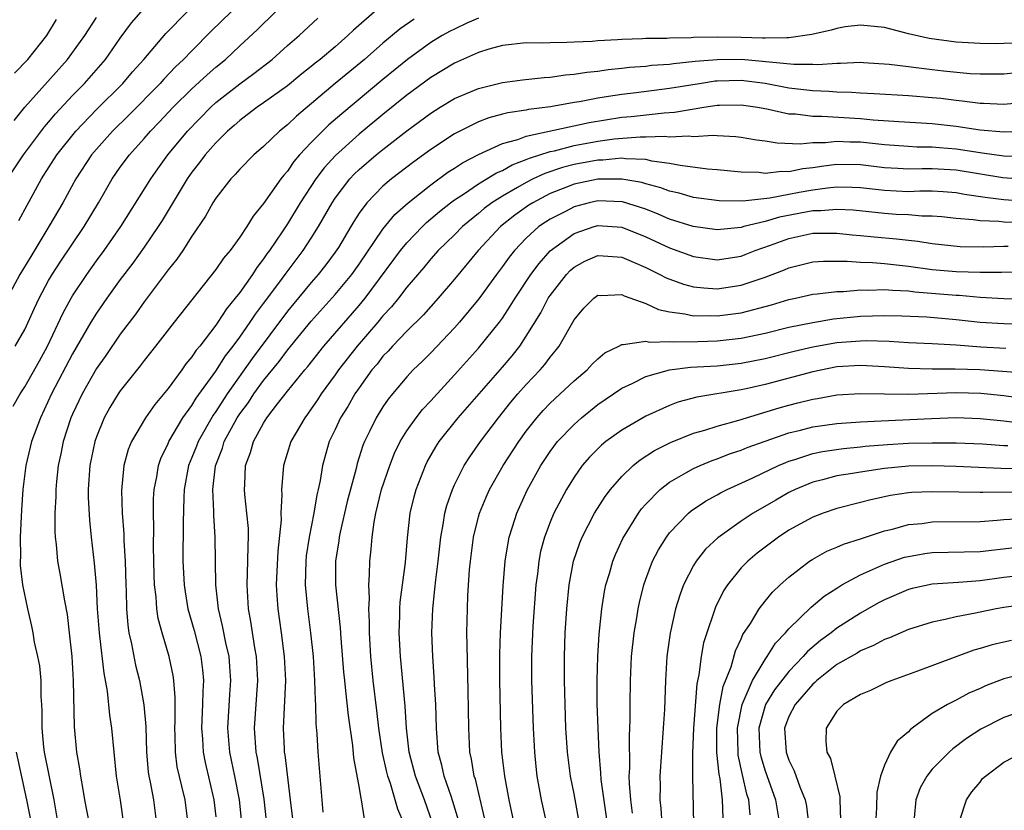
# Model space of a CAD drawing. Units: inches. Extents: x 2604000 to 2607000, y 1476000 to 1479000.
# Drawn here: x 2604785 to 2604867, y 1476380 to 1476446 of the extents above; entities that cross this region are included whole.
import ezdxf

# ---------------------------------------------------------------- set-up
doc = ezdxf.new("R2010")
doc.units = ezdxf.units.IN
doc.header["$MEASUREMENT"] = 0
doc.layers.add('LD26041476_2ft', color=244, linetype='Continuous')

msp = doc.modelspace()

# ---------------------------------------------------------------- linework, layer by layer
at = {"layer": 'LD26041476_2ft'}
for points, elevation in [([(2604802.278, 1476447), (2604800.621, 1476445.379), (2604799, 1476443.736), (2604798.307, 1476443), (2604797.629, 1476442.371), (2604796.645, 1476441.355), (2604796.335, 1476441), (2604793.685, 1476438.316), (2604792.342, 1476437), (2604791, 1476435.488), (2604790.596, 1476435), (2604789.283, 1476433), (2604788.187, 1476431), (2604787.03, 1476429), (2604785.495, 1476426.505), (2604784.596, 1476425), (2604783.515, 1476423)], 9612), ([(2604783.561, 1476433), (2604784.889, 1476435), (2604786.649, 1476437.351), (2604787, 1476437.748), (2604787.565, 1476438.435), (2604789, 1476439.983), (2604789.998, 1476441), (2604791.763, 1476443), (2604793, 1476444.784), (2604793.941, 1476446.059), (2604794.762, 1476447)], 9608), ([(2604784.03, 1476413.97), (2604784.62, 1476415), (2604785, 1476415.575), (2604786.231, 1476417.769), (2604786.899, 1476419), (2604788.205, 1476421.795), (2604788.874, 1476423), (2604789, 1476423.208), (2604790.205, 1476425), (2604791, 1476426.126), (2604791.64, 1476427), (2604793.037, 1476429), (2604795.545, 1476433), (2604796.146, 1476433.854), (2604796.992, 1476435), (2604798.638, 1476437), (2604800.572, 1476439), (2604801, 1476439.389), (2604803, 1476440.971), (2604804.185, 1476441.815), (2604805.708, 1476443), (2604807, 1476444.159), (2604807.983, 1476445), (2604809.548, 1476446.452)], 9616), ([(2604784.121, 1476437.879), (2604785.004, 1476438.996), (2604788.577, 1476443), (2604790.034, 1476445), (2604791, 1476446.524)], 9606), ([(2604784.151, 1476441.848), (2604785.269, 1476443), (2604786.854, 1476445), (2604787.666, 1476446.335)], 9604), ([(2604784.194, 1476419), (2604785, 1476420.375), (2604785.297, 1476421), (2604785.815, 1476422.185), (2604786.202, 1476423), (2604787, 1476424.482), (2604787.303, 1476425), (2604787.969, 1476426.031), (2604789.973, 1476429), (2604791.163, 1476431), (2604792.32, 1476433), (2604793, 1476433.968), (2604793.762, 1476435), (2604795, 1476436.375), (2604795.534, 1476437), (2604796.259, 1476437.741), (2604797.43, 1476439), (2604799, 1476440.529), (2604800.281, 1476441.719), (2604801, 1476442.342), (2604801.81, 1476443), (2604803, 1476444.129), (2604804.493, 1476445.507), (2604806.008, 1476447)], 9614), ([(2604784.498, 1476429.502), (2604785.197, 1476430.803), (2604786.401, 1476433), (2604787.7, 1476435), (2604789.276, 1476437), (2604791, 1476438.816), (2604793.217, 1476441), (2604794.035, 1476441.965), (2604794.971, 1476443), (2604796.821, 1476445.179), (2604798.607, 1476447)], 9610), ([(2604814.286, 1476447), (2604812.535, 1476445.465), (2604812.068, 1476445), (2604811, 1476444.07), (2604809.737, 1476443), (2604809.321, 1476442.678), (2604809, 1476442.406), (2604808.206, 1476441.794), (2604807, 1476440.803), (2604805, 1476439.374), (2604804.452, 1476439), (2604803.637, 1476438.363), (2604803, 1476437.898), (2604802.533, 1476437.467), (2604801.987, 1476437), (2604801, 1476436.023), (2604800.113, 1476435), (2604799.641, 1476434.359), (2604799, 1476433.563), (2604798.602, 1476433), (2604796.498, 1476429.502), (2604796.179, 1476429), (2604795, 1476427.289), (2604794.05, 1476425.95), (2604793, 1476424.566), (2604791.869, 1476423), (2604791, 1476421.758), (2604790.53, 1476421), (2604789, 1476418.34), (2604787.248, 1476415), (2604786.305, 1476413), (2604785.571, 1476411), (2604785.466, 1476410.534), (2604785.078, 1476409), (2604784.833, 1476407), (2604784.724, 1476405.276), (2604784.621, 1476403), (2604784.633, 1476401.367), (2604784.616, 1476401), (2604784.619, 1476400.619), (2604784.816, 1476399), (2604785.224, 1476397), (2604785.56, 1476395.56), (2604785.67, 1476395), (2604785.797, 1476394.203), (2604786.069, 1476393), (2604786.227, 1476392.227), (2604786.335, 1476391), (2604786.343, 1476389.657), (2604786.4, 1476389), (2604786.43, 1476388.43), (2604786.421, 1476387), (2604786.575, 1476385.425), (2604786.631, 1476385), (2604787.425, 1476381), (2604787.776, 1476379)], 9618), ([(2604817.618, 1476446.382), (2604816.433, 1476445.567), (2604815, 1476444.377), (2604813.444, 1476443), (2604811, 1476440.982), (2604807.745, 1476438.255), (2604807, 1476437.537), (2604806.324, 1476437), (2604805, 1476435.713), (2604804.189, 1476435), (2604803, 1476433.801), (2604802.629, 1476433.37), (2604802.259, 1476433), (2604801, 1476431.395), (2604800.747, 1476431), (2604800.13, 1476429.87), (2604799, 1476428.199), (2604798.229, 1476427), (2604797.727, 1476426.273), (2604797, 1476425.371), (2604796.849, 1476425.151), (2604795, 1476422.719), (2604794.291, 1476421.71), (2604793, 1476420.003), (2604791.784, 1476418.217), (2604791, 1476417.111), (2604789.795, 1476415), (2604789, 1476413.302), (2604788.868, 1476413), (2604788.219, 1476411), (2604788.017, 1476409.983), (2604787.8, 1476409), (2604787.653, 1476407.654), (2604787.599, 1476407), (2604787.6, 1476406.401), (2604787.526, 1476405), (2604787.513, 1476403.513), (2604787.545, 1476403), (2604787.624, 1476402.376), (2604787.745, 1476401), (2604787.947, 1476399.947), (2604788.317, 1476397.683), (2604788.538, 1476396.537), (2604788.722, 1476395), (2604788.929, 1476393), (2604789.061, 1476391), (2604789.132, 1476387.132), (2604789.342, 1476385), (2604789.595, 1476383.595), (2604789.664, 1476383), (2604789.871, 1476381.871), (2604789.999, 1476381), (2604790.386, 1476379)], 9620), ([(2604823, 1476446.453), (2604822.025, 1476446.026), (2604821, 1476445.55), (2604820.632, 1476445.368), (2604819.968, 1476445), (2604819, 1476444.417), (2604817.047, 1476443), (2604815, 1476441.326), (2604811.544, 1476438.456), (2604810.476, 1476437.524), (2604809.935, 1476437), (2604809, 1476436.055), (2604808.014, 1476435), (2604807.546, 1476434.454), (2604807, 1476433.648), (2604806.686, 1476433.314), (2604806.45, 1476433), (2604805, 1476430.94), (2604804.116, 1476429.884), (2604803.593, 1476429), (2604803, 1476428.114), (2604802.195, 1476427), (2604801.646, 1476426.354), (2604801, 1476425.399), (2604797.509, 1476421), (2604795.961, 1476419), (2604795, 1476417.789), (2604794.665, 1476417.335), (2604793, 1476415.25), (2604792.829, 1476415), (2604792.136, 1476413.864), (2604791.654, 1476413), (2604791, 1476411.389), (2604790.868, 1476411), (2604790.458, 1476409), (2604790.32, 1476407), (2604790.321, 1476406.321), (2604790.414, 1476404.414), (2604790.556, 1476403), (2604790.818, 1476400.818), (2604790.972, 1476398.972), (2604791.072, 1476397), (2604791.219, 1476395), (2604791.261, 1476394.739), (2604791.619, 1476391.619), (2604791.893, 1476390.107), (2604792.092, 1476388.092), (2604792.261, 1476387), (2604792.665, 1476383), (2604792.992, 1476380.992), (2604793.269, 1476379)], 9622), ([(2604868.368, 1476444.369), (2604867, 1476444.326), (2604866.321, 1476444.321), (2604865, 1476444.348), (2604863, 1476444.458), (2604860.747, 1476444.747), (2604859, 1476445.155), (2604857, 1476445.668), (2604855, 1476445.881), (2604853.72, 1476445.72), (2604853, 1476445.604), (2604852.547, 1476445.453), (2604850.916, 1476445.084), (2604849, 1476444.802), (2604848.819, 1476444.819), (2604847, 1476444.77), (2604846.789, 1476444.789), (2604845, 1476444.85), (2604843, 1476444.88), (2604841, 1476444.832), (2604840.813, 1476444.814), (2604839, 1476444.784), (2604838.766, 1476444.766), (2604837, 1476444.755), (2604836.734, 1476444.734), (2604835, 1476444.684), (2604834.649, 1476444.65), (2604833, 1476444.564), (2604832.515, 1476444.515), (2604831, 1476444.45), (2604830.408, 1476444.408), (2604829, 1476444.402), (2604828.37, 1476444.37), (2604827, 1476444.379), (2604825, 1476444.165), (2604823.853, 1476443.853), (2604823, 1476443.594), (2604821, 1476442.702), (2604819, 1476441.479), (2604817, 1476440.001), (2604815, 1476438.386), (2604813, 1476436.734), (2604811.031, 1476434.969), (2604810.073, 1476433.928), (2604809.381, 1476433), (2604808.075, 1476431), (2604807, 1476429.223), (2604806.558, 1476428.558), (2604805.497, 1476427), (2604805.28, 1476426.72), (2604805, 1476426.298), (2604804.422, 1476425.577), (2604804.061, 1476425), (2604803, 1476423.48), (2604802.631, 1476423), (2604801.886, 1476422.114), (2604801.175, 1476421), (2604801, 1476420.75), (2604799.651, 1476419), (2604799.352, 1476418.648), (2604799, 1476418.088), (2604798.497, 1476417.503), (2604798.147, 1476417), (2604797, 1476415.45), (2604795.884, 1476414.117), (2604795.118, 1476413), (2604793.946, 1476411), (2604793.669, 1476410.33), (2604793.301, 1476409), (2604793.1, 1476406.9), (2604793.157, 1476405), (2604793.293, 1476403.293), (2604793.307, 1476402.693), (2604793.414, 1476401), (2604793.463, 1476399), (2604793.489, 1476398.511), (2604793.509, 1476397), (2604793.619, 1476395.619), (2604793.712, 1476395), (2604793.932, 1476394.068), (2604794.28, 1476392.28), (2604794.603, 1476391), (2604794.973, 1476388.973), (2604795.145, 1476387.144), (2604795.206, 1476385), (2604795.341, 1476383.341), (2604795.388, 1476383), (2604795.506, 1476382.494), (2604795.789, 1476381), (2604796.026, 1476379)], 9624), ([(2604798.692, 1476379), (2604798.444, 1476381), (2604798.146, 1476382.146), (2604797.777, 1476383.777), (2604797.623, 1476385), (2604797.596, 1476386.404), (2604797.561, 1476387), (2604797.584, 1476387.584), (2604797.586, 1476389.586), (2604797.479, 1476391), (2604797.42, 1476391.42), (2604797.097, 1476393), (2604796.498, 1476395), (2604796.182, 1476396.182), (2604796.062, 1476397), (2604796.004, 1476397.996), (2604795.869, 1476399), (2604795.832, 1476399.832), (2604795.788, 1476402.212), (2604795.811, 1476403.811), (2604795.779, 1476405), (2604795.795, 1476406.205), (2604795.837, 1476407), (2604796.049, 1476408.049), (2604796.196, 1476409), (2604796.402, 1476409.598), (2604797, 1476410.837), (2604797.065, 1476411), (2604798.25, 1476413), (2604799, 1476414.031), (2604799.361, 1476414.639), (2604801, 1476416.9), (2604801.811, 1476418.189), (2604802.453, 1476419), (2604803, 1476419.747), (2604803.88, 1476421), (2604804.318, 1476421.682), (2604805, 1476422.56), (2604806.27, 1476424.27), (2604806.881, 1476425.119), (2604808.318, 1476427), (2604809, 1476428.036), (2604809.608, 1476429), (2604810.739, 1476431), (2604811, 1476431.392), (2604812.231, 1476433), (2604812.601, 1476433.399), (2604813, 1476433.777), (2604814.431, 1476435), (2604815, 1476435.463), (2604817, 1476437.015), (2604819, 1476438.504), (2604819.784, 1476439), (2604821, 1476439.735), (2604823, 1476440.578), (2604825, 1476441.067), (2604826.696, 1476441.304), (2604828.497, 1476441.503), (2604829, 1476441.527), (2604830.287, 1476441.713), (2604831, 1476441.76), (2604832.061, 1476441.939), (2604833, 1476442.026), (2604833.847, 1476442.154), (2604835, 1476442.26), (2604835.659, 1476442.341), (2604837, 1476442.441), (2604837.493, 1476442.508), (2604839, 1476442.618), (2604839.325, 1476442.675), (2604841.146, 1476442.854), (2604843, 1476443.009), (2604845.012, 1476443.012), (2604849.402, 1476442.598), (2604851, 1476442.603), (2604851.415, 1476442.585), (2604853, 1476442.701), (2604853.31, 1476442.69), (2604855, 1476442.76), (2604855.254, 1476442.746), (2604857.388, 1476442.612), (2604859, 1476442.398), (2604859.665, 1476442.335), (2604861, 1476442.151), (2604861.955, 1476442.045), (2604864.167, 1476441.833), (2604865, 1476441.792), (2604867, 1476441.796), (2604868.089, 1476441.911)], 9626), ([(2604869, 1476439.437), (2604867, 1476439.232), (2604865.304, 1476439.304), (2604865, 1476439.305), (2604863.513, 1476439.513), (2604863, 1476439.556), (2604861.718, 1476439.718), (2604861, 1476439.793), (2604859, 1476439.949), (2604856.125, 1476440.125), (2604855, 1476440.176), (2604854.236, 1476440.236), (2604853, 1476440.275), (2604852.326, 1476440.326), (2604851, 1476440.379), (2604849, 1476440.601), (2604847, 1476440.979), (2604845, 1476441.235), (2604843, 1476441.193), (2604842.822, 1476441.178), (2604841.665, 1476441), (2604839, 1476440.557), (2604836.212, 1476440.212), (2604835, 1476440.079), (2604833.887, 1476439.887), (2604833, 1476439.768), (2604831.453, 1476439.453), (2604831, 1476439.386), (2604829.024, 1476439.024), (2604827.195, 1476438.804), (2604827, 1476438.757), (2604825.459, 1476438.541), (2604825, 1476438.408), (2604823.878, 1476438.122), (2604823, 1476437.782), (2604821, 1476436.783), (2604819, 1476435.456), (2604817.572, 1476434.428), (2604815.713, 1476433), (2604815, 1476432.389), (2604813.653, 1476431), (2604813, 1476430.117), (2604812.562, 1476429.439), (2604812.311, 1476429), (2604811.264, 1476427.263), (2604811, 1476426.856), (2604810.209, 1476425.791), (2604809.58, 1476425), (2604809, 1476424.336), (2604807, 1476421.917), (2604804.04, 1476417.96), (2604801.956, 1476415), (2604801, 1476413.53), (2604800.775, 1476413.225), (2604799.513, 1476411), (2604799.379, 1476410.621), (2604799, 1476409.669), (2604798.714, 1476409), (2604798.343, 1476407), (2604798.309, 1476406.309), (2604798.257, 1476404.257), (2604798.236, 1476401), (2604798.341, 1476399), (2604798.424, 1476398.424), (2604798.671, 1476397), (2604799.175, 1476395.175), (2604799.738, 1476393), (2604799.885, 1476391.885), (2604799.962, 1476391), (2604799.905, 1476390.095), (2604799.888, 1476389), (2604799.8, 1476387), (2604799.883, 1476386.118), (2604799.95, 1476385), (2604800.122, 1476384.122), (2604800.842, 1476381), (2604801, 1476379.592)], 9628), ([(2604803.204, 1476378.796), (2604802.979, 1476381), (2604802.603, 1476383), (2604802.187, 1476385), (2604802.002, 1476387), (2604802.164, 1476389.836), (2604802.254, 1476391), (2604802.184, 1476392.184), (2604802.113, 1476393), (2604801.85, 1476394.15), (2604801.573, 1476395.573), (2604801.236, 1476397), (2604801.014, 1476399), (2604800.958, 1476403), (2604800.836, 1476404.836), (2604800.842, 1476405.158), (2604800.757, 1476407), (2604800.986, 1476408.986), (2604801.556, 1476410.444), (2604801.711, 1476411), (2604802.787, 1476413), (2604803, 1476413.325), (2604803.725, 1476414.275), (2604804.19, 1476415), (2604805, 1476416.122), (2604806.294, 1476417.706), (2604807, 1476418.665), (2604809, 1476421.087), (2604811, 1476423.314), (2604812.379, 1476425), (2604813, 1476425.873), (2604815, 1476428.8), (2604815.989, 1476430.011), (2604817.098, 1476431), (2604819, 1476432.51), (2604820.436, 1476433.564), (2604821, 1476433.911), (2604821.65, 1476434.35), (2604823, 1476435.032), (2604825, 1476435.949), (2604826.3, 1476436.3), (2604827, 1476436.571), (2604832.279, 1476437.721), (2604835, 1476438.158), (2604835.779, 1476438.221), (2604838.539, 1476438.539), (2604839.425, 1476438.575), (2604841.877, 1476439), (2604843, 1476439.166), (2604843.171, 1476439.171), (2604845, 1476439.202), (2604846.36, 1476439), (2604847.139, 1476438.861), (2604849, 1476438.457), (2604849.562, 1476438.438), (2604851, 1476438.259), (2604851.742, 1476438.258), (2604855, 1476438.044), (2604856.057, 1476437.943), (2604858.204, 1476437.796), (2604861, 1476437.632), (2604863, 1476437.405), (2604865, 1476437.104), (2604867, 1476436.934), (2604868.986, 1476437.014)], 9630), ([(2604805.248, 1476379.248), (2604805.049, 1476381.049), (2604804.496, 1476384.496), (2604804.391, 1476385), (2604804.237, 1476387), (2604804.516, 1476391), (2604804.418, 1476393), (2604804.278, 1476393.722), (2604803.931, 1476395.931), (2604803.73, 1476397), (2604803.619, 1476399), (2604803.692, 1476401), (2604803.698, 1476402.302), (2604803.736, 1476403), (2604803.724, 1476403.724), (2604803.606, 1476405), (2604803.435, 1476406.565), (2604803.407, 1476407), (2604803.422, 1476407.422), (2604803.499, 1476409), (2604803.902, 1476410.098), (2604804.144, 1476411), (2604805, 1476412.552), (2604805.282, 1476413), (2604806.177, 1476414.177), (2604807, 1476415.226), (2604808.447, 1476417), (2604808.706, 1476417.294), (2604810.058, 1476419), (2604813, 1476422.389), (2604813.509, 1476423), (2604816.479, 1476427), (2604817, 1476427.64), (2604818.308, 1476429), (2604818.659, 1476429.341), (2604819.741, 1476430.259), (2604820.655, 1476431), (2604821, 1476431.257), (2604821.732, 1476431.732), (2604823, 1476432.597), (2604824.497, 1476433.503), (2604825, 1476433.714), (2604825.825, 1476434.175), (2604827, 1476434.61), (2604827.266, 1476434.735), (2604829, 1476435.287), (2604829.359, 1476435.36), (2604831, 1476435.787), (2604833, 1476436.162), (2604834.355, 1476436.355), (2604836.527, 1476436.527), (2604837, 1476436.512), (2604838.565, 1476436.565), (2604839, 1476436.514), (2604840.594, 1476436.594), (2604841, 1476436.547), (2604842.647, 1476436.647), (2604843, 1476436.619), (2604844.554, 1476436.554), (2604845, 1476436.505), (2604846.272, 1476436.272), (2604847, 1476436.173), (2604848.01, 1476436.01), (2604849.946, 1476435.946), (2604851, 1476436.059), (2604852.057, 1476436.057), (2604853, 1476436.165), (2604854.103, 1476436.103), (2604855, 1476436.094), (2604856.002, 1476436.002), (2604857, 1476435.886), (2604859, 1476435.735), (2604859.696, 1476435.696), (2604861, 1476435.679), (2604861.616, 1476435.616), (2604863, 1476435.516), (2604865, 1476435.207), (2604865.193, 1476435.193), (2604867, 1476434.934), (2604869.126, 1476434.874)], 9632), ([(2604868.038, 1476433), (2604866.907, 1476433.094), (2604863, 1476433.722), (2604861, 1476433.839), (2604860.151, 1476433.849), (2604859, 1476433.814), (2604858.119, 1476433.881), (2604857, 1476433.939), (2604855, 1476434.174), (2604853, 1476434.191), (2604851.928, 1476434.072), (2604851, 1476433.925), (2604850.156, 1476433.845), (2604849, 1476433.598), (2604848.387, 1476433.613), (2604847, 1476433.46), (2604846.479, 1476433.521), (2604845, 1476433.57), (2604843, 1476433.758), (2604842.181, 1476433.819), (2604839.892, 1476434.108), (2604839, 1476434.302), (2604837.507, 1476434.493), (2604837, 1476434.62), (2604835.323, 1476434.677), (2604835, 1476434.73), (2604833.419, 1476434.581), (2604833, 1476434.579), (2604831, 1476434.2), (2604830.048, 1476433.952), (2604828.548, 1476433.452), (2604827.59, 1476433), (2604827, 1476432.704), (2604826.276, 1476432.276), (2604825, 1476431.56), (2604824.113, 1476431), (2604823.474, 1476430.526), (2604823, 1476430.115), (2604821.659, 1476429), (2604821, 1476428.323), (2604819.636, 1476427), (2604819, 1476426.295), (2604818.414, 1476425.586), (2604817, 1476423.929), (2604816.29, 1476423), (2604815.714, 1476422.286), (2604815, 1476421.537), (2604814.556, 1476421), (2604812.825, 1476419), (2604811.275, 1476417), (2604811, 1476416.601), (2604809.829, 1476415), (2604809.508, 1476414.492), (2604809, 1476413.75), (2604808.688, 1476413.312), (2604808.442, 1476413), (2604807.292, 1476411), (2604806.667, 1476409), (2604806.652, 1476408.652), (2604806.499, 1476407), (2604806.532, 1476406.532), (2604806.451, 1476405), (2604806.461, 1476404.461), (2604806.181, 1476401.819), (2604806.064, 1476399), (2604806.11, 1476398.11), (2604806.191, 1476397), (2604806.479, 1476395), (2604806.738, 1476393), (2604806.827, 1476391), (2604806.631, 1476387), (2604806.711, 1476385.289), (2604806.732, 1476385), (2604806.774, 1476384.774), (2604807.237, 1476381), (2604807.41, 1476379.41)], 9634), ([(2604869, 1476431.109), (2604867, 1476431.255), (2604865.44, 1476431.44), (2604863.704, 1476431.704), (2604863, 1476431.832), (2604861.911, 1476431.911), (2604861, 1476431.961), (2604859.958, 1476431.958), (2604859, 1476431.929), (2604857.971, 1476431.971), (2604857, 1476432.021), (2604855, 1476432.249), (2604854.291, 1476432.291), (2604853, 1476432.3), (2604852.236, 1476432.236), (2604851, 1476432.069), (2604849.849, 1476431.849), (2604849, 1476431.706), (2604847.392, 1476431.392), (2604845.145, 1476431.145), (2604843.15, 1476431.15), (2604841, 1476431.434), (2604839.793, 1476431.793), (2604839, 1476431.965), (2604838.26, 1476432.26), (2604837, 1476432.592), (2604836.688, 1476432.688), (2604835, 1476432.989), (2604833, 1476432.977), (2604831, 1476432.551), (2604830.241, 1476432.241), (2604829, 1476431.763), (2604827.551, 1476431), (2604827.212, 1476430.787), (2604826.039, 1476429.961), (2604824.843, 1476429), (2604822.983, 1476427), (2604821, 1476424.607), (2604819.623, 1476423), (2604818.386, 1476421.615), (2604817, 1476420.261), (2604815.798, 1476419), (2604815.425, 1476418.575), (2604815, 1476418.142), (2604814.501, 1476417.499), (2604814.08, 1476417), (2604813, 1476415.511), (2604812.651, 1476415), (2604812.05, 1476413.95), (2604811.446, 1476413), (2604811, 1476412.024), (2604810.504, 1476411), (2604809.935, 1476409), (2604809.742, 1476407.742), (2604809.58, 1476407), (2604809.46, 1476406.54), (2604809.217, 1476405), (2604808.815, 1476403), (2604808.573, 1476401.427), (2604808.527, 1476401), (2604808.481, 1476399), (2604808.67, 1476397), (2604808.937, 1476395), (2604809.14, 1476393), (2604809.269, 1476391), (2604809.318, 1476389.318), (2604809.352, 1476389), (2604809.381, 1476387.381), (2604809.468, 1476386.532), (2604809.542, 1476385), (2604809.976, 1476379.976)], 9636), ([(2604868.661, 1476429.339), (2604867, 1476429.38), (2604866.567, 1476429.433), (2604865, 1476429.475), (2604864.436, 1476429.564), (2604863, 1476429.678), (2604861.813, 1476429.813), (2604861, 1476429.88), (2604860.122, 1476429.878), (2604859, 1476429.978), (2604857.978, 1476430.022), (2604857, 1476430.093), (2604854.369, 1476430.369), (2604853, 1476430.45), (2604851.666, 1476430.334), (2604851, 1476430.33), (2604848.2, 1476429.801), (2604847, 1476429.433), (2604845.226, 1476429), (2604845, 1476428.932), (2604843, 1476428.731), (2604840.99, 1476429.011), (2604839, 1476429.641), (2604838.056, 1476430.056), (2604837, 1476430.456), (2604835.073, 1476431.073), (2604833, 1476431.162), (2604832.268, 1476431), (2604831, 1476430.664), (2604830.283, 1476430.283), (2604829, 1476429.633), (2604828.611, 1476429.389), (2604828.062, 1476429), (2604827, 1476428.031), (2604826.002, 1476427), (2604825.562, 1476426.437), (2604825, 1476425.652), (2604824.502, 1476425), (2604823.033, 1476422.967), (2604821.407, 1476421), (2604821, 1476420.538), (2604819, 1476418.445), (2604818.281, 1476417.719), (2604817.536, 1476417), (2604817, 1476416.434), (2604815.79, 1476415), (2604815.438, 1476414.562), (2604815, 1476413.923), (2604814.422, 1476413), (2604813.903, 1476411.904), (2604813.455, 1476411), (2604813.324, 1476410.676), (2604812.845, 1476409.155), (2604812.749, 1476408.749), (2604812.01, 1476405.99), (2604811.407, 1476403.407), (2604811.329, 1476403), (2604811.298, 1476402.702), (2604811.02, 1476401), (2604811.015, 1476399), (2604811.412, 1476395.412), (2604811.463, 1476394.537), (2604811.693, 1476391.693), (2604811.764, 1476391), (2604811.874, 1476390.126), (2604812.078, 1476388.079), (2604812.449, 1476385.551), (2604812.535, 1476384.535), (2604813, 1476381.994), (2604813.132, 1476381.132), (2604813.177, 1476381), (2604813.424, 1476379.424)], 9638), ([(2604816.761, 1476379), (2604816.237, 1476380.237), (2604815.626, 1476382.374), (2604815.397, 1476383), (2604815.315, 1476383.315), (2604814.955, 1476384.955), (2604814.647, 1476387), (2604814.489, 1476388.489), (2604814.191, 1476391), (2604813.987, 1476393), (2604813.869, 1476395), (2604813.877, 1476395.877), (2604813.816, 1476397), (2604813.867, 1476397.867), (2604813.813, 1476399), (2604813.882, 1476399.882), (2604813.901, 1476401), (2604814.017, 1476401.983), (2604814.093, 1476403), (2604814.258, 1476404.258), (2604814.403, 1476405), (2604814.883, 1476407), (2604815.561, 1476409), (2604815.971, 1476410.029), (2604816.447, 1476411), (2604817, 1476411.91), (2604817.769, 1476413), (2604818.313, 1476413.687), (2604819, 1476414.408), (2604819.276, 1476414.724), (2604821, 1476416.585), (2604823, 1476418.826), (2604824.754, 1476421), (2604825, 1476421.334), (2604825.666, 1476422.333), (2604826.067, 1476423), (2604827.394, 1476425), (2604828.075, 1476425.925), (2604829, 1476426.971), (2604831, 1476428.414), (2604832.684, 1476429), (2604833, 1476429.09), (2604835, 1476428.962), (2604837, 1476428.157), (2604839, 1476427.219), (2604841, 1476426.493), (2604843, 1476426.234), (2604845, 1476426.543), (2604845.337, 1476426.662), (2604846.176, 1476427), (2604847.443, 1476427.443), (2604849, 1476428.019), (2604851, 1476428.451), (2604853, 1476428.458), (2604854.307, 1476428.307), (2604855, 1476428.252), (2604856.134, 1476428.134), (2604857.993, 1476427.993), (2604859, 1476427.872), (2604859.794, 1476427.794), (2604861, 1476427.587), (2604863.345, 1476427.345), (2604865.323, 1476427.323), (2604867, 1476427.375), (2604867.365, 1476427.365)], 9640), ([(2604819.179, 1476379), (2604818.474, 1476381), (2604817.715, 1476383), (2604817.193, 1476385), (2604816.958, 1476387), (2604816.853, 1476388.853), (2604816.457, 1476393), (2604816.357, 1476395), (2604816.415, 1476396.415), (2604816.421, 1476397), (2604816.453, 1476397.547), (2604816.881, 1476400.881), (2604817.053, 1476402.947), (2604817.285, 1476405), (2604817.609, 1476406.391), (2604817.775, 1476407), (2604818.558, 1476409), (2604818.705, 1476409.295), (2604819.432, 1476410.568), (2604819.713, 1476411), (2604821.304, 1476413), (2604825, 1476417.226), (2604825.815, 1476418.185), (2604826.456, 1476419), (2604827, 1476419.818), (2604828.208, 1476421.792), (2604828.843, 1476423), (2604829, 1476423.236), (2604830.374, 1476425), (2604830.676, 1476425.324), (2604831, 1476425.609), (2604831.903, 1476426.097), (2604833, 1476426.592), (2604833.43, 1476426.57), (2604835, 1476426.438), (2604835.974, 1476426.026), (2604837, 1476425.568), (2604838.185, 1476425), (2604838.715, 1476424.715), (2604840.174, 1476424.174), (2604841, 1476423.967), (2604841.866, 1476423.866), (2604843, 1476423.797), (2604845, 1476424.09), (2604847, 1476424.758), (2604848.615, 1476425.386), (2604849, 1476425.564), (2604851, 1476426.062), (2604851.882, 1476426.117), (2604853.883, 1476426.117), (2604855, 1476426.021), (2604855.998, 1476426.001), (2604857, 1476425.925), (2604859, 1476425.703), (2604861, 1476425.412), (2604863, 1476425.247), (2604865, 1476425.194), (2604866.811, 1476425.189), (2604869, 1476425.219)], 9642), ([(2604821.317, 1476379.318), (2604820.862, 1476380.862), (2604820.697, 1476381.303), (2604820.116, 1476383), (2604819.92, 1476383.92), (2604819.624, 1476385), (2604819.48, 1476387), (2604819.436, 1476389), (2604819.325, 1476390.675), (2604819.3, 1476391.3), (2604819.167, 1476393), (2604819.096, 1476395), (2604819.165, 1476397), (2604819.356, 1476398.644), (2604819.418, 1476399.418), (2604819.617, 1476401), (2604819.842, 1476403), (2604820.05, 1476404.05), (2604820.193, 1476405), (2604820.356, 1476405.643), (2604820.829, 1476407), (2604821, 1476407.371), (2604821.81, 1476409), (2604822.267, 1476409.733), (2604823.156, 1476411), (2604824.664, 1476413), (2604825.706, 1476414.293), (2604826.307, 1476415), (2604827, 1476415.775), (2604828.174, 1476417), (2604828.554, 1476417.446), (2604829, 1476418.064), (2604829.434, 1476418.566), (2604829.763, 1476419), (2604831, 1476421.2), (2604831.834, 1476422.166), (2604832.651, 1476423), (2604833, 1476423.251), (2604833.235, 1476423.235), (2604835, 1476423.309), (2604835.205, 1476423.204), (2604837, 1476422.557), (2604838.069, 1476422.069), (2604839, 1476421.878), (2604840.287, 1476421.713), (2604841, 1476421.544), (2604842.446, 1476421.554), (2604843, 1476421.523), (2604845, 1476421.798), (2604847.544, 1476422.456), (2604849, 1476422.888), (2604849.547, 1476423), (2604851, 1476423.345), (2604851.368, 1476423.367), (2604853, 1476423.574), (2604853.577, 1476423.577), (2604855, 1476423.702), (2604855.688, 1476423.688), (2604857, 1476423.741), (2604857.67, 1476423.67), (2604859, 1476423.617), (2604859.543, 1476423.543), (2604863, 1476423.268), (2604863.261, 1476423.261), (2604865, 1476423.098), (2604867, 1476422.987), (2604869, 1476422.951)], 9644), ([(2604823.512, 1476379.512), (2604822.741, 1476382.741), (2604822.65, 1476383), (2604822.42, 1476384.42), (2604822.286, 1476385), (2604822.18, 1476387), (2604822.142, 1476390.142), (2604822.037, 1476393.963), (2604822.036, 1476395), (2604822.065, 1476397), (2604822.112, 1476398.112), (2604822.26, 1476400.26), (2604822.332, 1476401), (2604822.589, 1476403), (2604823, 1476404.696), (2604823.082, 1476405), (2604823.643, 1476406.357), (2604823.925, 1476407), (2604825.064, 1476409), (2604826.365, 1476411), (2604827, 1476411.877), (2604827.881, 1476413), (2604828.406, 1476413.594), (2604829, 1476414.213), (2604831, 1476416.083), (2604832.088, 1476417), (2604832.526, 1476417.474), (2604833, 1476417.943), (2604833.577, 1476418.423), (2604834.745, 1476419), (2604835, 1476419.143), (2604835.121, 1476419.12), (2604837, 1476419.416), (2604837.338, 1476419.339), (2604839, 1476419.388), (2604839.349, 1476419.348), (2604841.372, 1476419.372), (2604843, 1476419.432), (2604845, 1476419.66), (2604847, 1476420.089), (2604849, 1476420.586), (2604851, 1476420.988), (2604852.728, 1476421.271), (2604855, 1476421.497), (2604857, 1476421.562), (2604858.466, 1476421.534), (2604860.555, 1476421.446), (2604863, 1476421.228), (2604865, 1476421.005), (2604867, 1476420.885), (2604871, 1476420.791)], 9646), ([(2604826.505, 1476376.505), (2604825.566, 1476381), (2604825.198, 1476383), (2604824.968, 1476385), (2604824.873, 1476387), (2604824.794, 1476391), (2604824.795, 1476393.205), (2604824.85, 1476395), (2604825.071, 1476398.929), (2604825.236, 1476401), (2604825.472, 1476402.528), (2604825.571, 1476403), (2604825.858, 1476403.858), (2604826.203, 1476405), (2604827.072, 1476406.928), (2604828.221, 1476409), (2604829, 1476410.165), (2604829.63, 1476411), (2604831, 1476412.448), (2604831.631, 1476413), (2604833, 1476414.098), (2604835, 1476415.465), (2604835.861, 1476415.861), (2604837, 1476416.443), (2604838.987, 1476417.013), (2604840.767, 1476417.233), (2604843, 1476417.356), (2604845, 1476417.558), (2604847, 1476417.952), (2604849.432, 1476418.568), (2604851, 1476418.938), (2604853, 1476419.298), (2604855, 1476419.452), (2604855.465, 1476419.465), (2604857.403, 1476419.403), (2604859, 1476419.302), (2604861, 1476419.223), (2604863, 1476419.096), (2604865.06, 1476418.94), (2604867.167, 1476418.833)], 9648), ([(2604868.725, 1476416.725), (2604866.871, 1476416.871), (2604864.999, 1476417.001), (2604862.919, 1476417.081), (2604861, 1476417.079), (2604859, 1476417.11), (2604857, 1476417.258), (2604855, 1476417.373), (2604853, 1476417.251), (2604851, 1476416.853), (2604847, 1476415.778), (2604845.41, 1476415.41), (2604845, 1476415.325), (2604841.276, 1476414.723), (2604839.701, 1476414.299), (2604839, 1476414.035), (2604837, 1476413.123), (2604835, 1476411.972), (2604833.652, 1476411), (2604833.289, 1476410.711), (2604832.295, 1476409.705), (2604831.687, 1476409), (2604831, 1476408.032), (2604830.366, 1476407), (2604829.32, 1476405), (2604829, 1476404.251), (2604828.523, 1476403), (2604828.205, 1476401.795), (2604828.051, 1476401), (2604827.939, 1476399.939), (2604827.812, 1476399), (2604827.542, 1476395.542), (2604827.426, 1476393), (2604827.44, 1476391), (2604827.585, 1476387), (2604827.685, 1476385), (2604827.797, 1476383.797), (2604827.885, 1476383), (2604828.251, 1476381), (2604828.701, 1476379)], 9650), ([(2604831.445, 1476379), (2604831, 1476381.502), (2604830.699, 1476383), (2604830.452, 1476385), (2604830.325, 1476387), (2604830.254, 1476389), (2604830.205, 1476391), (2604830.2, 1476393), (2604830.272, 1476395), (2604830.395, 1476397), (2604830.58, 1476399), (2604830.949, 1476401), (2604831.481, 1476402.519), (2604831.68, 1476403), (2604832.726, 1476405), (2604833.605, 1476406.395), (2604834.061, 1476407), (2604835, 1476408.08), (2604835.963, 1476409), (2604836.534, 1476409.466), (2604837.751, 1476410.249), (2604839.077, 1476410.923), (2604841, 1476411.695), (2604841.966, 1476411.966), (2604843, 1476412.305), (2604844.808, 1476412.808), (2604848.168, 1476413.831), (2604849, 1476414.067), (2604849.756, 1476414.244), (2604851, 1476414.567), (2604851.379, 1476414.621), (2604853, 1476414.917), (2604855, 1476415.043), (2604859, 1476414.961), (2604863, 1476415.115), (2604865.06, 1476415.06), (2604867, 1476414.849), (2604869, 1476414.581)], 9652), ([(2604833.798, 1476379), (2604833.28, 1476382.72), (2604833.254, 1476383.254), (2604833.103, 1476385), (2604833.013, 1476386.987), (2604832.952, 1476389.048), (2604832.937, 1476391), (2604832.987, 1476393), (2604833.111, 1476394.889), (2604833.334, 1476397), (2604833.554, 1476398.446), (2604833.67, 1476399), (2604833.967, 1476399.967), (2604834.246, 1476401), (2604834.462, 1476401.538), (2604835.098, 1476402.902), (2604836.387, 1476405), (2604836.642, 1476405.359), (2604837, 1476405.766), (2604838.206, 1476407), (2604839, 1476407.613), (2604840.376, 1476408.376), (2604841, 1476408.744), (2604841.567, 1476409), (2604842.58, 1476409.419), (2604843, 1476409.559), (2604844.032, 1476409.969), (2604845, 1476410.287), (2604845.503, 1476410.497), (2604847, 1476411.038), (2604849, 1476411.734), (2604849.962, 1476411.962), (2604851, 1476412.241), (2604853, 1476412.524), (2604855, 1476412.665), (2604856.729, 1476412.729), (2604860.937, 1476412.937), (2604863, 1476413.011), (2604865, 1476412.95), (2604867, 1476412.734), (2604868.533, 1476412.533)], 9654), ([(2604835.901, 1476379.901), (2604835.746, 1476381), (2604835.636, 1476382.364), (2604835.625, 1476383), (2604835.663, 1476383.663), (2604835.651, 1476386.349), (2604835.712, 1476387.712), (2604835.705, 1476389), (2604835.73, 1476391), (2604835.823, 1476393), (2604836.033, 1476395), (2604836.251, 1476396.251), (2604836.365, 1476397), (2604836.473, 1476397.528), (2604836.835, 1476399), (2604837, 1476399.472), (2604837.585, 1476401), (2604838.069, 1476401.931), (2604838.732, 1476403), (2604839, 1476403.356), (2604840.578, 1476405), (2604840.804, 1476405.196), (2604841.997, 1476406.003), (2604843, 1476406.552), (2604843.28, 1476406.72), (2604843.826, 1476407), (2604845.982, 1476407.982), (2604848.13, 1476409), (2604848.736, 1476409.264), (2604849, 1476409.357), (2604849.5, 1476409.5), (2604851, 1476410.002), (2604851.823, 1476410.177), (2604853.569, 1476410.431), (2604855, 1476410.559), (2604855.392, 1476410.608), (2604857.248, 1476410.752), (2604859, 1476410.858), (2604861, 1476410.91), (2604863, 1476410.897), (2604865.197, 1476410.803), (2604867, 1476410.671), (2604867.337, 1476410.662)], 9656), ([(2604869, 1476408.701), (2604866.741, 1476408.741), (2604863, 1476408.913), (2604861, 1476408.968), (2604859, 1476408.94), (2604857, 1476408.753), (2604855, 1476408.456), (2604854.334, 1476408.334), (2604853, 1476408.127), (2604851.809, 1476407.809), (2604851, 1476407.615), (2604849.533, 1476407), (2604849, 1476406.735), (2604847.892, 1476406.108), (2604845.997, 1476405), (2604845, 1476404.334), (2604843.047, 1476402.953), (2604842.015, 1476401.985), (2604841.231, 1476401), (2604841, 1476400.621), (2604840.169, 1476399), (2604839.848, 1476398.152), (2604839.509, 1476397), (2604839.044, 1476394.955), (2604838.78, 1476393), (2604838.657, 1476391), (2604838.568, 1476388.568), (2604838.478, 1476387), (2604838.19, 1476383), (2604838.205, 1476382.205), (2604838.182, 1476381), (2604838.279, 1476380.279), (2604838.367, 1476379)], 9658), ([(2604869, 1476406.779), (2604865.247, 1476406.753), (2604865, 1476406.735), (2604863.222, 1476406.778), (2604861, 1476406.807), (2604859.263, 1476406.737), (2604859, 1476406.713), (2604857.51, 1476406.491), (2604855.87, 1476406.129), (2604855, 1476405.891), (2604853, 1476405.387), (2604851.854, 1476405), (2604851, 1476404.677), (2604850.287, 1476404.287), (2604849, 1476403.581), (2604848.114, 1476403), (2604846.346, 1476401.654), (2604845.563, 1476401), (2604845, 1476400.419), (2604843.843, 1476399), (2604843.507, 1476398.493), (2604842.853, 1476397.147), (2604842.717, 1476396.717), (2604842.115, 1476395), (2604841.852, 1476394.148), (2604841.647, 1476393), (2604841.46, 1476391.46), (2604841.284, 1476390.716), (2604841.012, 1476387), (2604840.923, 1476384.923), (2604840.926, 1476383), (2604841.001, 1476378.999)], 9660), ([(2604843.479, 1476379.479), (2604843.443, 1476381), (2604843.228, 1476382.771), (2604843.146, 1476383.146), (2604842.966, 1476384.966), (2604842.968, 1476387), (2604843.215, 1476389), (2604843.493, 1476390.507), (2604844.157, 1476392.157), (2604844.514, 1476393.486), (2604845, 1476394.496), (2604845.151, 1476394.849), (2604845.771, 1476395.771), (2604846.512, 1476397), (2604847, 1476397.633), (2604847.617, 1476398.383), (2604848.278, 1476399), (2604849, 1476399.658), (2604850.732, 1476401), (2604851, 1476401.172), (2604852.178, 1476401.822), (2604853, 1476402.153), (2604853.582, 1476402.418), (2604855, 1476402.868), (2604857, 1476403.528), (2604857.684, 1476403.684), (2604859, 1476404.048), (2604860.157, 1476404.157), (2604861, 1476404.272), (2604865, 1476404.314), (2604866.426, 1476404.426), (2604867, 1476404.487), (2604868.557, 1476404.557)], 9662), ([(2604845.753, 1476379.753), (2604845.638, 1476381), (2604845.481, 1476381.481), (2604845.109, 1476383.109), (2604844.759, 1476384.759), (2604844.736, 1476385), (2604844.687, 1476387), (2604845.086, 1476389), (2604845.177, 1476389.177), (2604845.959, 1476391), (2604847, 1476392.764), (2604847.177, 1476393), (2604847.88, 1476394.12), (2604848.723, 1476395), (2604849, 1476395.325), (2604850.866, 1476397.134), (2604851.95, 1476398.05), (2604853, 1476398.743), (2604853.419, 1476399), (2604855, 1476399.852), (2604856.503, 1476400.503), (2604857, 1476400.739), (2604858.687, 1476401.312), (2604859, 1476401.395), (2604860.378, 1476401.622), (2604861, 1476401.704), (2604865, 1476401.798), (2604867.878, 1476402.122)], 9664), ([(2604869, 1476399.851), (2604867, 1476399.617), (2604865, 1476399.344), (2604863.195, 1476399.195), (2604861, 1476399.053), (2604859.311, 1476398.689), (2604859, 1476398.607), (2604857, 1476397.752), (2604856.507, 1476397.493), (2604855, 1476396.644), (2604853, 1476395.373), (2604852.525, 1476395), (2604851.641, 1476394.359), (2604850.559, 1476393.441), (2604850.186, 1476393), (2604849, 1476391.766), (2604847.795, 1476390.205), (2604847.046, 1476389), (2604846.481, 1476387), (2604846.575, 1476385), (2604846.647, 1476384.647), (2604847, 1476383.449), (2604847.862, 1476381), (2604848.219, 1476379)], 9666), ([(2604869, 1476397.377), (2604867, 1476397.116), (2604866.351, 1476397), (2604865, 1476396.723), (2604864.633, 1476396.633), (2604863, 1476396.324), (2604862.096, 1476396.096), (2604861, 1476395.893), (2604859, 1476395.28), (2604857.423, 1476394.577), (2604857, 1476394.428), (2604856.082, 1476393.918), (2604855, 1476393.474), (2604854.707, 1476393.293), (2604853, 1476392.331), (2604851.327, 1476391), (2604851.166, 1476390.833), (2604851, 1476390.702), (2604849.522, 1476389), (2604849, 1476387.975), (2604848.631, 1476387), (2604848.767, 1476385), (2604849, 1476384.335), (2604849.434, 1476383.434), (2604849.912, 1476382.088), (2604850.356, 1476381), (2604850.467, 1476380.467), (2604850.65, 1476379)], 9668), ([(2604867.65, 1476394.35), (2604867, 1476394.216), (2604866.016, 1476393.984), (2604865, 1476393.673), (2604864.471, 1476393.529), (2604859.778, 1476391.778), (2604857.617, 1476391), (2604857.181, 1476390.818), (2604855.838, 1476390.162), (2604855, 1476389.832), (2604853.563, 1476389), (2604853, 1476388.433), (2604852.104, 1476387), (2604852.096, 1476385.904), (2604852.184, 1476385), (2604852.478, 1476384.478), (2604852.844, 1476383), (2604853.252, 1476381.252), (2604853.249, 1476381), (2604853.312, 1476379.312)], 9670), ([(2604869, 1476391.645), (2604867, 1476391.135), (2604865.455, 1476390.545), (2604865, 1476390.333), (2604864.066, 1476389.934), (2604863, 1476389.366), (2604862.273, 1476389), (2604861, 1476388.233), (2604859.329, 1476387), (2604859.145, 1476386.855), (2604859, 1476386.688), (2604858.068, 1476385.932), (2604857.518, 1476385), (2604857, 1476383.92), (2604856.658, 1476383), (2604856.357, 1476381.643), (2604856.326, 1476380.326), (2604856.26, 1476379)], 9672), ([(2604869, 1476388.612), (2604867, 1476387.9), (2604865.069, 1476386.932), (2604863.859, 1476386.141), (2604862.719, 1476385.281), (2604862.409, 1476385), (2604861, 1476383.573), (2604860.536, 1476383), (2604860.002, 1476381.998), (2604859.628, 1476381), (2604859.497, 1476379.497)], 9674), ([(2604785.47, 1476379.47), (2604785.187, 1476381), (2604784.319, 1476385)], 9616), ([(2604863.306, 1476379.306), (2604863.86, 1476381), (2604864.32, 1476381.68), (2604865, 1476382.496), (2604865.215, 1476382.785), (2604865.456, 1476383), (2604867, 1476384.165), (2604868.611, 1476385)], 9676)]:
    msp.add_lwpolyline(points, dxfattribs=dict(at, elevation=elevation))

doc.saveas('drawing.dxf')
